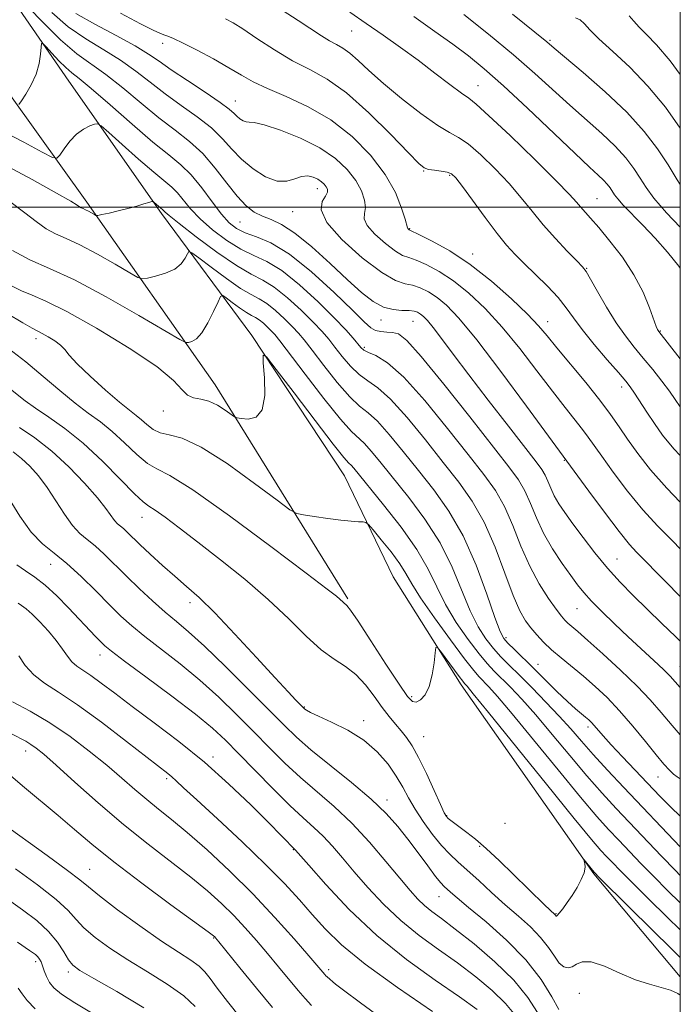
# Model space of a CAD drawing. Extents: x 2092300 to 2095200, y 297300 to 300200.
# Drawn here: x 2094861 to 2095000, y 299332 to 299540 of the extents above; entities that cross this region are included whole.
import ezdxf

# ---------------------------------------------------------------- set-up
doc = ezdxf.new("R2010")
doc.units = 0
doc.header["$MEASUREMENT"] = 0
for name, color, linetype, lineweight in [('BREAKLINE DTM HARD', 7, 'Continuous', 0), ('CONTOUR INDEX', 41, 'Continuous', 13), ('CONTOUR INTERMEDIATE', 44, 'Continuous', 0), ('GRID LINE', 7, 'Continuous', 0), ('SPOT ELEVATION DTM', 2, 'Continuous', 13)]:
    doc.layers.add(name, color=color, linetype=linetype, lineweight=lineweight)

msp = doc.modelspace()

# ---------------------------------------------------------------- linework, layer by layer
at = {"layer": 'BREAKLINE DTM HARD', "extrusion": (0.107986909396828, 0.03417512827294428, 0.9935647377028078), "elevation": 237422.8876670196, "flags": 128}
msp.add_lwpolyline([(-346655.1024712096, -2074110.091553765), (-346701.5470673442, -2074124.835650546), (-346727.723313669, -2074135.774534326)], dxfattribs=at)
at = {"layer": 'BREAKLINE DTM HARD'}
for points in [[(2094929.8, 299417.31, 970.22), (2094901.81, 299462.5, 974.69), (2094874.71, 299501.03, 980.4300000000001), (2094853.39, 299530.7, 985.6700000000001), (2094829.41, 299567.91, 989.4200000000001), (2094807.19, 299603.79, 995.4300000000001), (2094792.97, 299630.81, 998.28), (2094777.41, 299665.82, 1000.94), (2094767.17, 299692.85, 1003.25), (2094749.86, 299712.33, 1006.59), (2094725.89, 299732.25, 1007.54), (2094698.82, 299751.27, 1011.56), (2094681.07, 299767.65, 1017.57), (2094665.09, 299782.26, 1021.32), (2094661.1, 299786.25, 1025.34), (2094644.22, 299805.73, 1027.74), (2094622.48, 299824.32, 1031.53), (2094602.95, 299841.14, 1036.32), (2094578.54, 299860.17, 1040.25), (2094548.8, 299885.4, 1045.13)], [(2094749.66, 299724.53, 1005.48), (2094760.76, 299713.9, 1005.34), (2094770.53, 299702.83, 1004.12), (2094781.19, 299686, 1002.09), (2094785.19, 299674.92, 1001.28), (2094792.31, 299657.64, 1000.46), (2094799.43, 299639.48, 998.5600000000001), (2094806.09, 299628.85, 998.02), (2094817.64, 299610.24, 995.1800000000001), (2094828.75, 299594.74, 994.09), (2094840.3, 299573.92, 991.74), (2094854.08, 299550.89, 985.78), (2094870.95, 299526.52, 983.07), (2094890.5, 299498.62, 979.6800000000001), (2094909.59, 299472.93, 974.12), (2094929.14, 299443.26, 973.03), (2094939.36, 299421.99, 970.78), (2094953.76, 299399.17, 969.54)]]:
    msp.add_polyline3d(points, dxfattribs=at)
at = {"layer": 'CONTOUR INDEX', "flags": 128}
for points, elevation in [([(2094872.419, 299540.822), (2094876.422, 299538.568), (2094880.932, 299536.164), (2094884.941, 299533.986), (2094887.763, 299532.273), (2094889.983, 299530.737), (2094892.509, 299528.957), (2094895.945, 299526.665), (2094899.696, 299524.204), (2094902.869, 299522.073), (2094904.804, 299520.64), (2094905.804, 299519.762), (2094906.404, 299519.164), (2094907.038, 299518.635), (2094907.722, 299518.204), (2094908.364, 299517.959), (2094908.985, 299517.921), (2094910.052, 299517.825), (2094912.141, 299517.338), (2094915.592, 299516.212), (2094919.793, 299514.537), (2094923.896, 299512.488), (2094927.212, 299510.229), (2094929.701, 299507.885), (2094931.488, 299505.569), (2094932.68, 299503.394), (2094933.34, 299501.459), (2094933.516, 299499.865), (2094933.343, 299498.637), (2094933.288, 299497.501), (2094933.905, 299496.11), (2094935.543, 299494.256), (2094937.744, 299492.288), (2094939.849, 299490.695), (2094941.391, 299489.808), (2094942.677, 299489.333), (2094944.208, 299488.816), (2094946.368, 299487.877), (2094949.077, 299486.417), (2094952.139, 299484.408), (2094955.391, 299481.819), (2094958.807, 299478.597), (2094962.393, 299474.687), (2094966.108, 299470.138), (2094969.731, 299465.423), (2094972.99, 299461.121), (2094975.67, 299457.685), (2094979.367, 299453.07), (2094980.566, 299451.47), (2094983.421, 299447.412), (2094985.858, 299444.042), (2094988.863, 299440.074), (2094992.092, 299436.121), (2094995.269, 299432.644), (2094998.396, 299429.5), (2095000, 299427.919)], 990), ([(2094943.742, 299540.188), (2094948.195, 299537.058), (2094951.979, 299534.336), (2094955.273, 299531.867), (2094958.62, 299529.145), (2094962.653, 299525.575), (2094967.729, 299520.842), (2094977.719, 299511.336), (2094980.831, 299508.431), (2094982.684, 299506.735), (2094983.786, 299505.686), (2094984.572, 299504.813), (2094985.177, 299504.016), (2094986.115, 299502.58), (2094986.78, 299501.7), (2094987.928, 299500.415), (2094992.075, 299496.187), (2094994.669, 299493.451), (2094997.284, 299490.498), (2094999.681, 299487.555), (2095000, 299487.113)], 1000), ([(2094857.106, 299509.05), (2094863.208, 299505.783), (2094868.331, 299502.949), (2094871.346, 299501.21), (2094872.69, 299500.376), (2094873.19, 299500.039), (2094873.544, 299499.849), (2094873.945, 299499.673), (2094874.456, 299499.436), (2094875.105, 299499.091), (2094876.316, 299498.393), (2094876.658, 299498.227), (2094877.071, 299498.227), (2094877.911, 299498.394), (2094879.415, 299498.72), (2094881.36, 299499.161), (2094883.408, 299499.665), (2094885.258, 299500.178), (2094886.769, 299500.64), (2094887.839, 299500.986), (2094888.424, 299501.164), (2094888.716, 299501.162), (2094888.963, 299500.977), (2094890.272, 299499.821), (2094890.799, 299499.386), (2094891.232, 299498.945), (2094892.105, 299498.184), (2094894.184, 299496.516), (2094897.796, 299493.732), (2094902.181, 299490.491), (2094906.31, 299487.669), (2094909.426, 299485.867), (2094911.877, 299484.602), (2094914.284, 299483.115), (2094917.085, 299480.87), (2094919.993, 299478.211), (2094922.535, 299475.702), (2094924.383, 299473.75), (2094925.777, 299472.13), (2094927.098, 299470.457), (2094928.647, 299468.472), (2094930.386, 299466.413), (2094932.197, 299464.643), (2094934.034, 299463.33), (2094936.144, 299461.871), (2094938.844, 299459.468), (2094942.318, 299455.6), (2094946.197, 299450.856), (2094949.976, 299446.1), (2094953.258, 299441.943), (2094956.08, 299437.976), (2094958.589, 299433.538), (2094960.895, 299428.236), (2094962.963, 299422.755), (2094964.721, 299418.048), (2094966.136, 299414.813), (2094967.331, 299412.724), (2094968.468, 299411.197), (2094969.695, 299409.742), (2094971.114, 299408.229), (2094972.811, 299406.617), (2094974.842, 299404.877), (2094979.538, 299401.014), (2094982, 299398.881), (2094984.534, 299396.494), (2094987.195, 299393.713), (2094989.978, 299390.505), (2094992.646, 299387.257), (2094994.903, 299384.459), (2094996.538, 299382.481), (2094997.686, 299381.202), (2094998.564, 299380.38), (2094999.364, 299379.782), (2095000, 299379.352)], 980), ([(2094858.168, 299470.18), (2094861.818, 299467.318), (2094865.489, 299464.266), (2094869.02, 299461.274), (2094872.239, 299458.636), (2094875.041, 299456.527), (2094877.582, 299454.663), (2094880.085, 299452.647), (2094882.695, 299450.236), (2094885.248, 299447.813), (2094887.506, 299445.916), (2094889.489, 299444.773), (2094892.258, 299443.356), (2094897.134, 299440.324), (2094904.824, 299434.88), (2094913.585, 299428.385), (2094921.057, 299422.744), (2094925.475, 299419.39), (2094927.439, 299417.88), (2094928.138, 299417.3), (2094929.592, 299415.933), (2094930.348, 299414.973), (2094931.969, 299412.619), (2094934.69, 299408.478), (2094937.874, 299403.581), (2094940.666, 299399.313), (2094942.437, 299396.741), (2094943.46, 299395.667), (2094944.235, 299395.576), (2094945.148, 299396.057), (2094946.132, 299397.115), (2094947.007, 299398.86), (2094947.632, 299401.28), (2094948.028, 299403.863), (2094948.255, 299405.973), (2094948.406, 299407.094), (2094948.7, 299407.181), (2094949.39, 299406.311), (2094953.331, 299400.963), (2094954.086, 299399.963), (2094954.447, 299399.514), (2094954.984, 299398.929), (2094956.307, 299397.33), (2094959.533, 299393.356), (2094971.751, 299378.217), (2094977.581, 299371.033), (2094981.267, 299366.572), (2094983.256, 299364.267), (2094984.451, 299362.984), (2094985.661, 299361.718), (2094987.329, 299360.001), (2094989.806, 299357.496), (2094993.269, 299354.042), (2094997.196, 299350.185), (2095000, 299347.498)], 970), ([(2094859.968, 299424.535), (2094861.775, 299423.275), (2094863.732, 299421.94), (2094865.918, 299420.232), (2094868.36, 299417.968), (2094870.859, 299415.423), (2094876.552, 299409.408), (2094877.656, 299408.267), (2094878.546, 299407.405), (2094879.932, 299406.274), (2094882.659, 299404.223), (2094887.214, 299400.86), (2094892.641, 299396.826), (2094897.629, 299393.017), (2094901.231, 299390.063), (2094903.977, 299387.527), (2094906.763, 299384.704), (2094910.238, 299381.121), (2094914.048, 299377.236), (2094917.588, 299373.738), (2094920.407, 299371.126), (2094922.652, 299369.125), (2094924.62, 299367.269), (2094926.586, 299365.162), (2094928.722, 299362.682), (2094931.178, 299359.775), (2094934.067, 299356.445), (2094937.36, 299352.917), (2094940.994, 299349.473), (2094944.89, 299346.323), (2094948.922, 299343.389), (2094952.945, 299340.521), (2094956.804, 299337.614), (2094960.276, 299334.728), (2094963.123, 299331.969), (2094965.209, 299329.413)], 960.0000000000001), ([(2094858.675, 299380.038), (2094861.547, 299377.544), (2094868.706, 299371.615), (2094872.111, 299368.698), (2094875.776, 299365.59), (2094880.396, 299361.878), (2094886.318, 299357.376), (2094892.486, 299352.815), (2094900.328, 299347.078), (2094901.448, 299346.24), (2094901.711, 299346.017), (2094901.906, 299345.796), (2094902.572, 299344.985), (2094907.014, 299339.507), (2094910.506, 299335.223), (2094913.899, 299331.118)], 950), ([(2094860.201, 299335.236), (2094861.068, 299333.986), (2094862.129, 299332.595), (2094863.84, 299330.842)], 940)]:
    msp.add_lwpolyline(points, dxfattribs=dict(at, elevation=elevation))
at = {"layer": 'CONTOUR INTERMEDIATE', "flags": 128}
for points, elevation in [([(2094860.744, 299543.941), (2094864.988, 299539.391), (2094869.167, 299535.249), (2094872.621, 299532.346), (2094878.752, 299527.983), (2094882.338, 299525.115), (2094886.19, 299521.882), (2094889.954, 299518.793), (2094893.35, 299516.204), (2094896.402, 299513.84), (2094899.207, 299511.272), (2094901.84, 299508.227), (2094904.271, 299505.059), (2094906.446, 299502.28), (2094908.346, 299500.278), (2094910.076, 299498.947), (2094911.779, 299498.059), (2094913.614, 299497.339), (2094915.816, 299496.324), (2094918.641, 299494.507), (2094922.207, 299491.583), (2094926.094, 299488.065), (2094929.741, 299484.67), (2094932.726, 299481.987), (2094935.167, 299480.086), (2094937.319, 299478.905), (2094939.368, 299478.351), (2094941.226, 299478.191), (2094942.74, 299478.161), (2094943.809, 299478.038), (2094944.554, 299477.788), (2094945.152, 299477.422), (2094945.778, 299476.907), (2094946.609, 299476.037), (2094947.818, 299474.565), (2094949.575, 299472.264), (2094952.032, 299468.992), (2094955.331, 299464.631), (2094959.454, 299459.258), (2094963.723, 299453.745), (2094969.555, 299446.269), (2094970.775, 299444.618), (2094971.456, 299443.451), (2094972.027, 299442.152), (2094972.645, 299440.665), (2094973.394, 299439.075), (2094974.363, 299437.418), (2094975.646, 299435.527), (2094977.339, 299433.188), (2094979.495, 299430.276), (2094981.985, 299427.04), (2094984.638, 299423.818), (2094987.325, 299420.861), (2094990.08, 299418.059), (2094996.043, 299412.215), (2094999.02, 299409.325), (2095000, 299408.403)], 986), ([(2094867.325, 299541.038), (2094870.793, 299538.036), (2094874.521, 299535.457), (2094878.286, 299533.18), (2094881.847, 299530.984), (2094885.05, 299528.694), (2094888.087, 299526.309), (2094891.231, 299523.875), (2094894.647, 299521.434), (2094898.049, 299519.022), (2094901.038, 299516.673), (2094903.357, 299514.41), (2094905.313, 299512.223), (2094907.357, 299510.089), (2094909.805, 299508.049), (2094912.441, 299506.385), (2094914.917, 299505.443), (2094916.965, 299505.42), (2094918.639, 299505.933), (2094920.073, 299506.454), (2094921.371, 299506.568), (2094922.526, 299506.32), (2094923.499, 299505.866), (2094924.264, 299505.345), (2094924.839, 299504.804), (2094925.251, 299504.27), (2094925.504, 299503.744), (2094925.5, 299503.135), (2094925.117, 299502.325), (2094924.414, 299501.168), (2094924.173, 299499.408), (2094925.357, 299496.758), (2094928.555, 299493.138), (2094932.853, 299489.295), (2094936.962, 299486.185), (2094939.899, 299484.49), (2094941.892, 299483.813), (2094943.474, 299483.488), (2094945.088, 299482.957), (2094946.815, 299482.103), (2094948.645, 299480.915), (2094950.656, 299479.265), (2094953.279, 299476.536), (2094957.032, 299471.988), (2094962.129, 299465.324), (2094967.563, 299458.002), (2094980.68, 299440.078), (2094983.987, 299435.597), (2094987.057, 299431.552), (2094989.261, 299428.838), (2094990.768, 299427.178), (2094993.138, 299424.78), (2094994.675, 299423.198), (2094996.861, 299420.977), (2095000, 299417.861)], 988), ([(2094881.852, 299540.866), (2094886.066, 299538.647), (2094888.719, 299537.314), (2094890.151, 299536.647), (2094890.989, 299536.325), (2094891.814, 299536.038), (2094893.038, 299535.539), (2094895.034, 299534.599), (2094897.999, 299533.079), (2094901.446, 299531.231), (2094904.713, 299529.397), (2094907.36, 299527.831), (2094909.842, 299526.425), (2094912.834, 299524.976), (2094916.813, 299523.286), (2094921.461, 299521.158), (2094926.26, 299518.398), (2094930.742, 299514.902), (2094934.637, 299510.94), (2094937.724, 299506.869), (2094939.856, 299503.043), (2094941.179, 299499.783), (2094941.916, 299497.406), (2094942.404, 299495.594), (2094942.453, 299495.462), (2094942.531, 299495.374), (2094942.736, 299495.205), (2094942.883, 299495.126), (2094944.942, 299494.144), (2094947.647, 299492.796), (2094951.338, 299490.731), (2094955.632, 299487.902), (2094960.126, 299484.373), (2094964.335, 299480.659), (2094967.753, 299477.386), (2094970.088, 299474.951), (2094971.899, 299472.843), (2094973.959, 299470.319), (2094980.041, 299462.957), (2094983.021, 299459.242), (2094985.286, 299456.222), (2094987.095, 299453.632), (2094988.883, 299451.018), (2094991.036, 299448.006), (2094993.739, 299444.551), (2094997.127, 299440.69), (2095000, 299437.756)], 992), ([(2094904.008, 299539.7), (2094905.598, 299538.889), (2094907.627, 299537.584), (2094910.639, 299535.557), (2094914.328, 299533.154), (2094918.17, 299530.866), (2094921.798, 299528.981), (2094925.456, 299526.961), (2094929.546, 299524.068), (2094934.253, 299519.881), (2094938.908, 299515.264), (2094942.63, 299511.4), (2094944.813, 299509.17), (2094945.962, 299508.232), (2094946.86, 299507.943), (2094948.1, 299507.76), (2094949.528, 299507.565), (2094950.799, 299507.339), (2094951.708, 299506.993), (2094952.61, 299506.145), (2094953.997, 299504.343), (2094958.812, 299497.761), (2094961.325, 299494.425), (2094963.341, 299491.937), (2094965.113, 299489.996), (2094967.053, 299488.076), (2094969.432, 299485.788), (2094971.963, 299483.293), (2094974.217, 299480.889), (2094975.925, 299478.762), (2094977.448, 299476.638), (2094979.307, 299474.132), (2094981.832, 299471.026), (2094984.586, 299467.79), (2094986.946, 299465.063), (2094988.468, 299463.277), (2094989.438, 299462.039), (2094990.323, 299460.75), (2094992.934, 299456.731), (2094994.525, 299454.337), (2094996.267, 299451.886), (2094998.621, 299449.018), (2095000, 299447.554)], 994), ([(2094915.982, 299541.52), (2094919.365, 299539.328), (2094924.264, 299536.097), (2094925.977, 299535.046), (2094927.418, 299534.27), (2094928.773, 299533.515), (2094930.232, 299532.482), (2094931.993, 299530.926), (2094934.278, 299528.793), (2094937.317, 299526.078), (2094941.173, 299522.882), (2094945.252, 299519.717), (2094948.791, 299517.196), (2094951.277, 299515.7), (2094953.177, 299514.668), (2094955.207, 299513.305), (2094957.883, 299511.023), (2094960.936, 299508.078), (2094963.9, 299504.934), (2094966.436, 299501.955), (2094968.722, 299499.108), (2094971.064, 299496.26), (2094973.642, 299493.361), (2094976.143, 299490.701), (2094978.127, 299488.654), (2094979.319, 299487.404), (2094980.105, 299486.375), (2094981.035, 299484.804), (2094982.52, 299482.161), (2094984.418, 299478.87), (2094986.45, 299475.592), (2094988.396, 299472.829), (2094990.281, 299470.443), (2094992.192, 299468.138), (2094994.167, 299465.706), (2094996.067, 299463.294), (2094997.704, 299461.137), (2094998.947, 299459.405), (2095000, 299457.856)], 996), ([(2094930.254, 299541.1), (2094933.711, 299538.723), (2094937.29, 299536.232), (2094940.957, 299533.632), (2094944.637, 299530.952), (2094948.207, 299528.271), (2094951.371, 299525.863), (2094953.791, 299524.051), (2094955.363, 299522.929), (2094956.941, 299521.683), (2094959.615, 299519.271), (2094964.058, 299515.054), (2094969.263, 299510.011), (2094973.803, 299505.525), (2094976.615, 299502.638), (2094978.078, 299501.024), (2094978.933, 299500.015), (2094981.052, 299497.647), (2094982.797, 299495.65), (2094985.152, 299492.829), (2094987.776, 299489.401), (2094990.222, 299485.684), (2094992.131, 299482.005), (2094993.496, 299478.736), (2094994.917, 299474.815), (2094995.177, 299474.166), (2094995.303, 299473.931), (2094995.431, 299473.753), (2095000, 299468.004)], 998), ([(2094954.289, 299540.612), (2094959.54, 299536.439), (2094964.813, 299532.106), (2094969.311, 299528.192), (2094976.686, 299521.478), (2094983.424, 299515.529), (2094986.251, 299512.841), (2094988.468, 299510.381), (2094990.173, 299508.135), (2094991.533, 299506.081), (2094992.784, 299504.119), (2094994.441, 299501.849), (2094997.088, 299498.795), (2095000, 299495.78)], 1002), ([(2094964.571, 299540.676), (2094971.819, 299534.864), (2094973.394, 299533.516), (2094979.482, 299528.409), (2094984.165, 299524.323), (2094988.717, 299519.997), (2094992.363, 299515.949), (2094995.168, 299512.255), (2094997.405, 299508.875), (2094999.36, 299505.748), (2095000, 299504.777)], 1004), ([(2094977.878, 299539.944), (2094978.885, 299539.463), (2094979.765, 299538.676), (2094980.93, 299537.391), (2094982.819, 299535.473), (2094985.724, 299532.823), (2094989.328, 299529.478), (2094993.169, 299525.51), (2094996.847, 299521.031), (2095000, 299516.643)], 1006), ([(2094989.228, 299540.321), (2094990.183, 299539.18), (2094991.295, 299537.937), (2094992.852, 299536.413), (2094994.998, 299534.202), (2094997.841, 299530.84), (2095000, 299527.937)], 1008), ([(2094860.355, 299521.606), (2094860.932, 299522.373), (2094861.876, 299523.836), (2094863.005, 299525.805), (2094864.004, 299528.031), (2094864.633, 299530.267), (2094864.948, 299532.255), (2094865.079, 299533.738), (2094865.171, 299534.505), (2094865.438, 299534.528), (2094866.108, 299533.827), (2094867.314, 299532.489), (2094868.816, 299530.875), (2094870.277, 299529.41), (2094871.531, 299528.33), (2094873.096, 299527.097), (2094875.658, 299524.981), (2094879.626, 299521.536), (2094884.293, 299517.454), (2094888.676, 299513.711), (2094892.031, 299511.007), (2094894.579, 299508.923), (2094896.784, 299506.767), (2094899.003, 299504.052), (2094901.174, 299501.119), (2094903.126, 299498.521), (2094904.771, 299496.673), (2094906.347, 299495.445), (2094908.17, 299494.574), (2094910.527, 299493.744), (2094913.584, 299492.426), (2094917.476, 299490.044), (2094922.165, 299486.294), (2094926.922, 299481.986), (2094930.842, 299478.204), (2094933.288, 299475.78), (2094934.668, 299474.517), (2094935.656, 299473.966), (2094936.786, 299473.73), (2094938.044, 299473.631), (2094939.278, 299473.548), (2094940.484, 299473.222), (2094942.254, 299471.85), (2094945.327, 299468.491), (2094950.099, 299462.663), (2094955.596, 299455.716), (2094963.82, 299445.216), (2094965.839, 299442.453), (2094967.167, 299440.147), (2094968.341, 299437.48), (2094969.608, 299434.428), (2094971.147, 299431.165), (2094973.048, 299427.881), (2094975.074, 299424.82), (2094976.9, 299422.245), (2094978.325, 299420.298), (2094979.639, 299418.657), (2094981.251, 299416.88), (2094983.461, 299414.639), (2094986.13, 299412.048), (2094989.006, 299409.332), (2094994.394, 299404.36), (2094996.426, 299402.455), (2094997.87, 299401.005), (2095000, 299398.634)], 984), ([(2094856.658, 299516.146), (2094861.452, 299513.648), (2094865.301, 299511.566), (2094867.453, 299510.446), (2094868.415, 299510.29), (2094869.014, 299510.965), (2094869.914, 299512.29), (2094871.14, 299513.904), (2094872.556, 299515.398), (2094874.019, 299516.453), (2094875.345, 299517.101), (2094876.346, 299517.46), (2094876.974, 299517.564), (2094877.755, 299517.109), (2094879.358, 299515.706), (2094882.195, 299513.164), (2094885.649, 299510.1), (2094888.845, 299507.331), (2094892.665, 299504.176), (2094893.875, 299502.995), (2094896.639, 299499.652), (2094898.655, 299497.519), (2094901.284, 299495.202), (2094904.264, 299492.968), (2094907.24, 299491.122), (2094909.977, 299489.805), (2094912.731, 299488.514), (2094915.88, 299486.579), (2094919.634, 299483.57), (2094923.531, 299480.007), (2094926.938, 299476.645), (2094929.373, 299474.085), (2094930.946, 299472.302), (2094932.56, 299470.347), (2094933.196, 299469.816), (2094934.161, 299469.343), (2094935.761, 299468.664), (2094938.194, 299467.158), (2094941.629, 299464.118), (2094946.073, 299459.173), (2094950.879, 299453.291), (2094955.239, 299447.778), (2094958.539, 299443.58), (2094960.959, 299440.214), (2094962.878, 299436.843), (2094964.628, 299432.844), (2094966.369, 299428.475), (2094968.214, 299424.214), (2094970.214, 299420.475), (2094972.16, 299417.419), (2094973.78, 299415.148), (2094974.887, 299413.691), (2094975.637, 299412.808), (2094976.275, 299412.187), (2094978.346, 299410.418), (2094980.489, 299408.553), (2094983.676, 299405.708), (2094987.375, 299402.307), (2094990.871, 299398.93), (2094993.646, 299396.006), (2094995.959, 299393.35), (2094998.265, 299390.624), (2095000, 299388.647)], 982), ([(2094858.723, 299500.938), (2094861.646, 299498.809), (2094864.039, 299496.928), (2094866.118, 299495.43), (2094868.123, 299494.353), (2094870.389, 299493.36), (2094873.277, 299492.021), (2094876.945, 299490.071), (2094880.734, 299487.917), (2094883.786, 299486.13), (2094885.523, 299485.147), (2094886.495, 299484.857), (2094887.537, 299485.009), (2094889.254, 299485.401), (2094891.345, 299486.021), (2094893.28, 299486.902), (2094894.645, 299488.03), (2094895.48, 299489.191), (2094895.941, 299490.125), (2094896.248, 299490.582), (2094896.87, 299490.362), (2094898.34, 299489.277), (2094900.97, 299487.282), (2094904.187, 299484.909), (2094907.197, 299482.83), (2094909.414, 299481.519), (2094911.091, 299480.638), (2094912.687, 299479.651), (2094914.536, 299478.169), (2094916.454, 299476.415), (2094918.132, 299474.759), (2094919.393, 299473.416), (2094920.608, 299471.957), (2094922.279, 299469.797), (2094924.733, 299466.596), (2094927.576, 299463.01), (2094930.234, 299459.942), (2094932.308, 299457.996), (2094934.094, 299456.584), (2094936.06, 299454.817), (2094938.563, 299452.027), (2094941.515, 299448.421), (2094944.713, 299444.423), (2094947.972, 299440.32), (2094951.164, 299435.849), (2094954.178, 299430.609), (2094956.896, 299424.463), (2094959.178, 299418.33), (2094960.879, 299413.393), (2094961.951, 299410.48), (2094962.722, 299408.989), (2094963.618, 299407.967), (2094964.979, 299406.625), (2094969.015, 299402.69), (2094973.966, 299397.811), (2094976.167, 299395.696), (2094977.869, 299394.15), (2094979.115, 299393.093), (2094980.016, 299392.363), (2094980.684, 299391.804), (2094981.248, 299391.272), (2094981.836, 299390.632), (2094983.711, 299388.433), (2094985.401, 299386.546), (2094987.769, 299384.004), (2094995.681, 299375.708), (2094997.981, 299373.384), (2095000, 299371.467)], 978), ([(2094859.047, 299490.821), (2094862.702, 299488.858), (2094866.833, 299487.048), (2094872.098, 299484.606), (2094878.784, 299481.052), (2094885.692, 299477.124), (2094894.351, 299472.06), (2094895.622, 299471.423), (2094896.161, 299471.408), (2094896.863, 299471.612), (2094897.842, 299472.199), (2094899.021, 299473.473), (2094900.299, 299475.576), (2094901.498, 299477.985), (2094902.419, 299480.011), (2094902.96, 299481.112), (2094903.406, 299481.33), (2094904.139, 299480.851), (2094905.413, 299479.884), (2094906.972, 299478.734), (2094908.431, 299477.727), (2094909.505, 299477.091), (2094910.317, 299476.665), (2094911.091, 299476.186), (2094911.986, 299475.469), (2094912.916, 299474.618), (2094913.729, 299473.816), (2094914.404, 299473.081), (2094915.439, 299471.785), (2094920.819, 299464.721), (2094924.765, 299459.608), (2094928.271, 299455.242), (2094930.582, 299452.662), (2094933.275, 299450.166), (2094934.808, 299448.454), (2094936.833, 299445.986), (2094942.668, 299438.752), (2094946.104, 299434.167), (2094949.277, 299429.18), (2094951.829, 299424.025), (2094955.644, 299414.786), (2094957.335, 299411.432), (2094958.978, 299408.88), (2094960.567, 299406.869), (2094962.137, 299405.13), (2094963.878, 299403.359), (2094966.026, 299401.24), (2094968.709, 299398.568), (2094971.645, 299395.578), (2094974.45, 299392.613), (2094976.865, 299389.912), (2094979.129, 299387.295), (2094981.608, 299384.478), (2094984.598, 299381.227), (2094988.111, 299377.507), (2095000, 299365.019)], 976), ([(2094858.678, 299483.474), (2094860.936, 299482.31), (2094863.173, 299481.37), (2094866.082, 299480.117), (2094870.479, 299477.925), (2094876.764, 299474.419), (2094883.669, 299470.252), (2094889.506, 299466.331), (2094893.04, 299463.384), (2094894.852, 299461.425), (2094895.975, 299460.285), (2094897.253, 299459.76), (2094898.792, 299459.487), (2094900.509, 299459.065), (2094902.294, 299458.217), (2094903.93, 299457.164), (2094905.889, 299455.734), (2094906.443, 299455.501), (2094907.304, 299455.354), (2094908.772, 299455.233), (2094910.449, 299455.636), (2094911.759, 299457.2), (2094912.285, 299460.262), (2094912.236, 299463.961), (2094911.98, 299467.137), (2094911.923, 299468.769), (2094912.632, 299468.406), (2094914.714, 299465.736), (2094918.462, 299460.789), (2094922.896, 299454.962), (2094926.724, 299449.99), (2094928.979, 299447.166), (2094930.009, 299445.989), (2094930.491, 299445.516), (2094931.054, 299444.882), (2094937.365, 299437.185), (2094941.043, 299432.484), (2094944.377, 299427.751), (2094946.763, 299423.588), (2094948.57, 299419.843), (2094950.409, 299416.178), (2094952.718, 299412.385), (2094955.233, 299408.77), (2094957.516, 299405.771), (2094959.264, 299403.666), (2094960.711, 299402.109), (2094964.134, 299398.689), (2094966.532, 299396.162), (2094969.478, 299392.861), (2094972.954, 299388.747), (2094976.669, 299384.269), (2094980.266, 299379.996), (2094983.488, 299376.342), (2094986.493, 299373.094), (2094996.054, 299363.054), (2094998.976, 299360.015), (2095000, 299358.973)], 974), ([(2094857.925, 299477.56), (2094861.195, 299475.59), (2094863.202, 299474.445), (2094864.358, 299473.842), (2094865.32, 299473.353), (2094866.579, 299472.644), (2094867.979, 299471.758), (2094869.195, 299470.83), (2094870.062, 299469.915), (2094871.024, 299468.735), (2094872.682, 299466.931), (2094875.406, 299464.318), (2094878.641, 299461.395), (2094881.603, 299458.835), (2094883.702, 299457.129), (2094885.122, 299456.035), (2094886.242, 299455.129), (2094887.39, 299454.099), (2094888.694, 299453.085), (2094890.228, 299452.34), (2094892.14, 299451.935), (2094894.852, 299451.219), (2094898.856, 299449.359), (2094904.325, 299445.877), (2094910.152, 299441.708), (2094914.908, 299438.141), (2094917.61, 299436.136), (2094919.045, 299435.333), (2094920.442, 299435.046), (2094922.721, 299434.717), (2094925.562, 299434.323), (2094928.333, 299433.97), (2094930.523, 299433.74), (2094932.082, 299433.617), (2094933.079, 299433.561), (2094933.65, 299433.474), (2094934.192, 299433.041), (2094935.172, 299431.893), (2094936.883, 299429.817), (2094938.942, 299427.238), (2094940.791, 299424.738), (2094942.086, 299422.681), (2094943.314, 299420.54), (2094945.174, 299417.57), (2094948.102, 299413.337), (2094951.489, 299408.66), (2094954.465, 299404.672), (2094956.391, 299402.201), (2094957.543, 299400.86), (2094959.559, 299398.809), (2094961.42, 299396.746), (2094964.505, 299393.109), (2094969.042, 299387.582), (2094974.21, 299381.243), (2094978.924, 299375.514), (2094982.377, 299371.457), (2094984.874, 299368.68), (2094986.997, 299366.433), (2094991.692, 299361.527), (2094994.391, 299358.755), (2094997.328, 299355.801), (2095000, 299353.199)], 972), ([(2094857.53, 299462.388), (2094861.701, 299459.118), (2094863.867, 299457.549), (2094866.674, 299455.661), (2094870.079, 299453.259), (2094873.928, 299450.166), (2094877.999, 299446.373), (2094881.803, 299442.54), (2094884.784, 299439.492), (2094886.606, 299437.786), (2094887.805, 299436.9), (2094889.138, 299436.04), (2094891.237, 299434.547), (2094894.24, 299432.297), (2094898.164, 299429.296), (2094902.928, 299425.602), (2094908.071, 299421.471), (2094913.031, 299417.208), (2094917.362, 299413.115), (2094921.056, 299409.48), (2094924.22, 299406.587), (2094926.956, 299404.581), (2094929.359, 299403.036), (2094931.523, 299401.387), (2094933.525, 299399.227), (2094935.369, 299396.785), (2094937.045, 299394.45), (2094938.545, 299392.519), (2094939.889, 299390.929), (2094941.101, 299389.525), (2094942.226, 299388.115), (2094943.396, 299386.361), (2094944.762, 299383.885), (2094946.396, 299380.517), (2094948.046, 299376.913), (2094949.384, 299373.934), (2094950.181, 299372.208), (2094950.624, 299371.424), (2094951.003, 299371.034), (2094951.564, 299370.58), (2094952.38, 299369.953), (2094954.915, 299368.064), (2094956.74, 299366.621), (2094959.039, 299364.643), (2094961.81, 299362.067), (2094964.752, 299359.226), (2094971.359, 299352.79), (2094973.586, 299350.673), (2094973.774, 299350.414), (2094973.839, 299350.401), (2094974.02, 299350.566), (2094974.437, 299351.054), (2094975.166, 299351.971), (2094976.124, 299353.25), (2094977.185, 299354.785), (2094978.221, 299356.458), (2094979.1, 299358.109), (2094979.683, 299359.57), (2094979.887, 299360.704), (2094979.832, 299361.512), (2094979.613, 299362.283), (2094979.673, 299362.266), (2094981.431, 299360.102), (2094981.885, 299359.583), (2094982.89, 299358.557), (2094989.2, 299352.293), (2094993.963, 299347.588), (2094998.191, 299343.447), (2095000, 299341.713)], 968), ([(2094860.541, 299453.499), (2094863.768, 299451.29), (2094867.315, 299448.5), (2094870.929, 299445.169), (2094874.265, 299441.716), (2094876.955, 299438.661), (2094878.749, 299436.4), (2094880.57, 299433.856), (2094881.188, 299433.191), (2094881.8, 299432.685), (2094882.462, 299432.158), (2094883.251, 299431.436), (2094885.923, 299428.84), (2094888.112, 299426.768), (2094890.67, 299424.409), (2094893.277, 299422.09), (2094895.744, 299419.98), (2094898.409, 299417.615), (2094901.74, 299414.374), (2094905.987, 299409.91), (2094910.516, 299404.988), (2094914.476, 299400.649), (2094917.212, 299397.691), (2094918.869, 299395.947), (2094920.55, 299394.25), (2094920.751, 299394.078), (2094921.088, 299393.838), (2094921.912, 299393.392), (2094923.609, 299392.6), (2094926.395, 299391.354), (2094929.801, 299389.659), (2094933.189, 299387.548), (2094936.037, 299385.086), (2094938.301, 299382.47), (2094940.056, 299379.928), (2094941.413, 299377.612), (2094942.629, 299375.375), (2094944, 299372.993), (2094945.731, 299370.335), (2094947.672, 299367.652), (2094949.587, 299365.287), (2094951.32, 299363.457), (2094953.047, 299361.875), (2094955.028, 299360.126), (2094957.446, 299357.908), (2094960.179, 299355.375), (2094963.03, 299352.795), (2094965.808, 299350.379), (2094968.35, 299348.114), (2094970.498, 299345.932), (2094972.151, 299343.814), (2094973.416, 299341.93), (2094974.457, 299340.501), (2094975.411, 299339.693), (2094976.316, 299339.464), (2094977.187, 299339.72), (2094978.09, 299340.301), (2094979.315, 299340.799), (2094981.204, 299340.741), (2094983.961, 299339.82), (2094987.241, 299338.398), (2094990.561, 299337.001), (2094993.513, 299336.029), (2094995.989, 299335.375), (2094997.955, 299334.802), (2094999.447, 299334.103), (2095000, 299333.715)], 966), ([(2094859.147, 299448.379), (2094860.933, 299446.982), (2094862.721, 299445.309), (2094864.54, 299443.278), (2094866.378, 299440.84), (2094868.214, 299438.03), (2094870.004, 299435.205), (2094871.693, 299432.804), (2094873.262, 299431.115), (2094874.816, 299429.831), (2094876.495, 299428.493), (2094878.417, 299426.737), (2094883.091, 299422.117), (2094885.822, 299419.486), (2094888.62, 299416.891), (2094891.256, 299414.56), (2094893.639, 299412.57), (2094896.212, 299410.395), (2094899.557, 299407.359), (2094903.997, 299403.066), (2094908.85, 299398.234), (2094916.348, 299390.659), (2094918.984, 299388.137), (2094922.011, 299385.52), (2094930.592, 299378.595), (2094934.761, 299375.074), (2094937.942, 299372.046), (2094940.372, 299369.337), (2094942.497, 299366.635), (2094944.649, 299363.754), (2094946.683, 299360.999), (2094948.336, 299358.797), (2094949.431, 299357.439), (2094950.146, 299356.68), (2094951.519, 299355.435), (2094952.888, 299354.239), (2094955.3, 299352.22), (2094958.986, 299349.171), (2094963.308, 299345.363), (2094967.411, 299341.192), (2094970.607, 299337.06), (2094972.866, 299333.41), (2094974.324, 299330.696)], 964), ([(2094858.337, 299438.427), (2094860.582, 299434.78), (2094863.006, 299431.409), (2094865.392, 299428.938), (2094867.839, 299426.964), (2094870.529, 299424.828), (2094873.556, 299422.063), (2094876.669, 299418.979), (2094879.528, 299416.077), (2094881.934, 299413.708), (2094884.244, 299411.615), (2094886.958, 299409.392), (2094894.427, 299403.611), (2094898.593, 299400.188), (2094902.614, 299396.564), (2094906.413, 299392.881), (2094909.97, 299389.284), (2094913.293, 299385.89), (2094916.516, 299382.686), (2094919.8, 299379.629), (2094926.903, 299373.513), (2094930.64, 299370.002), (2094934.379, 299366.001), (2094937.862, 299361.946), (2094940.788, 299358.411), (2094942.96, 299355.82), (2094944.597, 299354.002), (2094946.016, 299352.64), (2094947.551, 299351.4), (2094949.578, 299349.886), (2094952.485, 299347.689), (2094956.456, 299344.547), (2094960.86, 299340.786), (2094964.864, 299336.881), (2094967.825, 299333.251), (2094969.875, 299330.096)], 962), ([(2094860.199, 299416.444), (2094860.961, 299415.905), (2094861.898, 299415.215), (2094863.153, 299414.131), (2094864.798, 299412.5), (2094866.607, 299410.533), (2094868.277, 299408.528), (2094869.589, 299406.739), (2094870.637, 299405.236), (2094871.595, 299404.042), (2094872.633, 299403.13), (2094873.904, 299402.265), (2094875.557, 299401.161), (2094877.74, 299399.572), (2094880.61, 299397.411), (2094884.325, 299394.631), (2094888.947, 299391.215), (2094894.16, 299387.255), (2094899.554, 299382.874), (2094904.729, 299378.259), (2094909.321, 299373.87), (2094912.978, 299370.228), (2094918.793, 299364.324), (2094921.569, 299361.139), (2094925.174, 299357.07), (2094930.124, 299351.832), (2094935.971, 299346.307), (2094942.23, 299341.246), (2094948.265, 299336.891), (2094953.406, 299333.353), (2094957.152, 299330.68)], 958), ([(2094860.351, 299405.308), (2094861.725, 299403.296), (2094863.506, 299401.318), (2094865.773, 299399.564), (2094868.766, 299397.633), (2094872.766, 299394.976), (2094877.827, 299391.291), (2094883.102, 299387.266), (2094891.806, 299380.511), (2094892.694, 299379.779), (2094893.61, 299378.947), (2094895.164, 299377.494), (2094897.957, 299374.907), (2094902.319, 299370.897), (2094907.497, 299366.088), (2094912.469, 299361.328), (2094916.448, 299357.278), (2094919.593, 299353.848), (2094922.299, 299350.758), (2094925.024, 299347.713), (2094928.484, 299344.343), (2094933.462, 299340.262), (2094940.314, 299335.317), (2094947.702, 299330.287)], 956), ([(2094859.05, 299395.632), (2094862.761, 299393.649), (2094866.941, 299391.17), (2094871.182, 299388.286), (2094875.244, 299385.221), (2094878.928, 299382.234), (2094882.096, 299379.532), (2094884.854, 299377.128), (2094887.367, 299374.983), (2094889.832, 299372.999), (2094892.565, 299370.823), (2094895.913, 299368.043), (2094900.099, 299364.361), (2094904.848, 299359.95), (2094909.76, 299355.096), (2094914.439, 299350.135), (2094918.504, 299345.596), (2094921.578, 299342.054), (2094924.959, 299338.082), (2094925.183, 299337.845), (2094925.431, 299337.61), (2094927.226, 299336.07), (2094928.881, 299334.787), (2094932.489, 299332.117), (2094938.525, 299327.697)], 954.0000000000001), ([(2094858.825, 299388.875), (2094861.841, 299387.282), (2094862.934, 299386.645), (2094864.047, 299385.874), (2094865.647, 299384.564), (2094868.255, 299382.258), (2094872.211, 299378.682), (2094877.131, 299374.298), (2094882.446, 299369.752), (2094887.649, 299365.579), (2094896.706, 299358.597), (2094900.213, 299355.72), (2094903.148, 299353.095), (2094905.736, 299350.556), (2094908.173, 299347.966), (2094910.538, 299345.29), (2094912.881, 299342.526), (2094915.216, 299339.707), (2094919.304, 299334.746), (2094920.806, 299332.995), (2094922.148, 299331.567)], 952), ([(2094856.545, 299370.261), (2094866.364, 299363.204), (2094870.663, 299360.057), (2094873.254, 299358.044), (2094875.044, 299356.553), (2094877.383, 299354.672), (2094881.223, 299351.769), (2094885.935, 299348.335), (2094890.492, 299345.14), (2094894.071, 299342.775), (2094896.657, 299341.117), (2094898.439, 299339.858), (2094899.658, 299338.688), (2094900.758, 299337.262), (2094902.237, 299335.228), (2094904.452, 299332.366), (2094907.191, 299328.978)], 948), ([(2094859.678, 299360.4), (2094864.307, 299357.017), (2094868.23, 299353.926), (2094870.762, 299351.573), (2094872.445, 299349.716), (2094874.124, 299347.942), (2094876.488, 299345.921), (2094879.596, 299343.645), (2094883.347, 299341.189), (2094887.559, 299338.635), (2094891.714, 299336.076), (2094895.207, 299333.614), (2094897.621, 299331.32)], 946.0000000000001), ([(2094857.695, 299354.171), (2094861.165, 299351.764), (2094864.192, 299349.454), (2094866.669, 299347.177), (2094868.529, 299344.919), (2094869.878, 299342.857), (2094870.866, 299341.213), (2094871.754, 299340.072), (2094873.257, 299338.954), (2094876.202, 299337.239), (2094881.048, 299334.494), (2094886.77, 299331.036)], 944), ([(2094860.059, 299344.881), (2094862.625, 299343.18), (2094863.869, 299342.302), (2094864.407, 299341.814), (2094864.76, 299341.34), (2094865.068, 299340.739), (2094865.378, 299339.928), (2094865.739, 299338.859), (2094866.205, 299337.642), (2094866.835, 299336.421), (2094867.755, 299335.266), (2094869.379, 299333.935), (2094872.187, 299332.108), (2094876.407, 299329.612)], 942)]:
    msp.add_lwpolyline(points, dxfattribs=dict(at, elevation=elevation))
at = {"layer": 'GRID LINE', "flags": 128}
for points in [[(2092500, 297500), (2095000, 297500), (2095000, 300000), (2092500, 300000), (2092500, 297500)], [(2095000, 299500), (2092500, 299500)]]:
    msp.add_lwpolyline(points, dxfattribs=at)
at = {"layer": 'SPOT ELEVATION DTM'}
for p in [(2094930.61, 299537.11, 997.1), (2094890.72, 299534.51, 991.5), (2094972.52, 299535.14, 1004.2), (2094957.29, 299525.62, 998.8000000000001), (2094906.07, 299522.34, 990.7), (2094945.83, 299507.57, 993.9), (2094951.31, 299506.65, 993.8000000000001), (2094923.38, 299503.88, 987.4), (2094982.43, 299501.75, 998.9), (2094918.17, 299499.05, 987.3000000000001), (2094907.07, 299496.83, 985.1), (2094942.88, 299495.43, 992.1), (2094956.15, 299490.08, 992.5), (2094980.23, 299487.09, 996.1), (2094936.83, 299476.19, 985.4), (2094943.58, 299475.85, 985.1), (2094971.97, 299475.78, 992.6), (2094995.75, 299473.84, 998.1), (2094864.03, 299472.21, 971.5), (2094933.3, 299470.4, 982.3000000000001), (2094987.59, 299462.06, 993.5), (2094890.86, 299456.99, 973.5), (2094975.53, 299446.59, 987.9), (2094886.34, 299434.54, 967.3000000000001), (2094986.66, 299425.78, 986.9), (2094867.1, 299424.62, 961.1), (2094896.51, 299416.54, 965.5), (2094978.18, 299415.25, 983.1), (2094963.22, 299409.15, 978.4), (2094877.51, 299405.49, 959.4), (2094969.97, 299403.56, 978.8000000000001), (2094999.96, 299403.11, 984.9), (2094943.32, 299396.68, 970.3000000000001), (2094920.63, 299394.55, 966.1), (2094933.14, 299391.64, 966.4), (2094980.54, 299390.3, 977.6), (2094945.83, 299388.26, 968.9), (2094861.81, 299385.25, 951.4), (2094901.35, 299384, 958.4), (2094995.31, 299379.77, 979.2), (2094891.55, 299379.43, 955.7), (2094938.06, 299374.93, 964.5), (2094950.7, 299371.61, 968.1), (2094962.97, 299369.97, 969.6), (2094957.62, 299365.15, 967.8000000000001), (2094918.3, 299364.4, 957.9), (2094875.29, 299360.31, 948.9), (2094949.03, 299354.54, 963.2), (2094973.74, 299350.91, 968.1), (2094901.51, 299345.79, 949.9), (2094863.92, 299340.81, 941.6), (2094870.85, 299338.61, 943.6), (2094925.79, 299339.1, 954.4), (2094978.71, 299334.09, 965.1)]:
    msp.add_point(p, dxfattribs=at)

doc.saveas('drawing.dxf')
